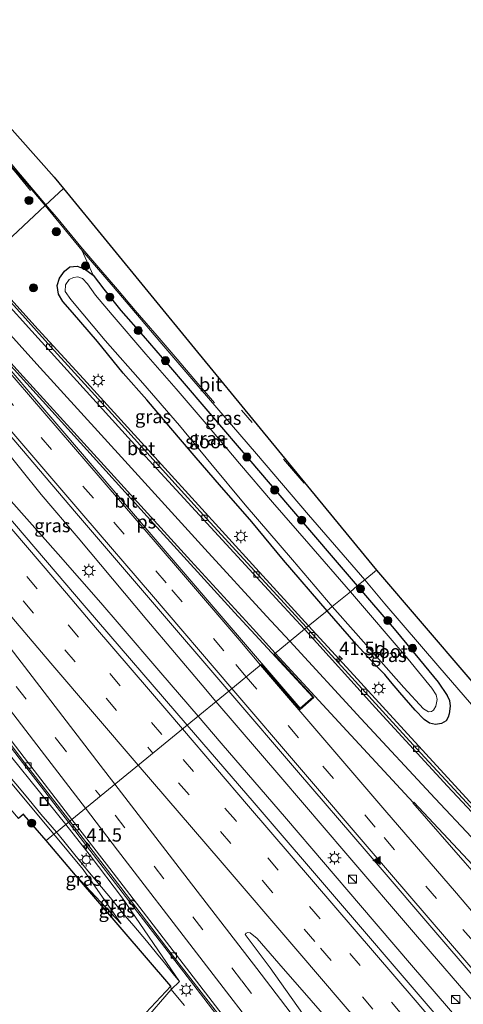
# Model space of a CAD drawing. Units: metres. Extents: x 153541 to 160000, y 462499 to 468753.
# Drawn here: x 155763 to 155846, y 467595 to 467779 of the extents above; entities that cross this region are included whole.
import ezdxf
from ezdxf.enums import TextEntityAlignment as Align

# ---------------------------------------------------------------- set-up
doc = ezdxf.new("R2010")
doc.units = ezdxf.units.M
doc.linetypes.add('IE-TERREINAFSCHEIDING', pattern=[10, 8, -2])
doc.linetypes.add('VW-3-9_STREEP', pattern=[12, 3, -9])
doc.layers.get('0').update_dxf_attribs({"lineweight": 25})
for name, color, linetype, lineweight in [('B-ME-AM-KILOMETR-S-B1', 7, 'Continuous', 18), ('B-ME-BV-GELEIDECONSTRUCTIE-GELEIDERAIL-L-B1', 213, 'BV-GELEIDERAIL', 18), ('B-ME-GR-BOOM-S-B1', 93, 'Continuous', 18), ('B-ME-GW-INSTEEKWATERGANG-L-B1', 10, 'Continuous', 25), ('B-ME-GW-KRUINLIJN-L-B1', 93, 'Continuous', 18), ('B-ME-GW-TEENLIJN-L-B1', 93, 'Continuous', 18), ('B-ME-IE-GRASLAND-GV-B6', 93, 'Continuous', 18), ('B-ME-IE-HULPGEOMETRIE-L-B1', 53, 'Continuous', 18), ('B-ME-IE-INRICHTINGSELEMENT-S-B1', 253, 'Continuous', 18), ('B-ME-IE-MEUBILAIR_WEGMEUBILAIR-LICHTMAST-S-B1', 8, 'Continuous', 18), ('B-ME-IE-TERREINAFSCHEIDING-RASTERHEKWERK-L-B1', 8, 'IE-TERREINAFSCHEIDING', 18), ('B-ME-KG-KADASTRAAL-OPNAMEDTMGRENS-L-B1', 10, 'Continuous', 25), ('B-ME-OG-WATER-GV-B6', 153, 'Continuous', 18), ('B-ME-VH-VERH_SOORT-BETON-OVERIG-GV-B6', 8, 'IE-TERREINAFSCHEIDING-NATUURLIJK-HOUTWAL', 18), ('B-ME-VH-VERH_SOORT-BITUMEN-GV-B6', 8, 'IE-TERREINAFSCHEIDING-NATUURLIJK-HOUTWAL', 18), ('B-ME-VV-KOLK-S-B1', 8, 'Continuous', 18), ('B-ME-VW-MARKERING-39STREEP-015-L-B1', 255, 'VW-3-9_STREEP', 18), ('B-ME-VW-MARKERING-STREEP-015-L-B1', 7, 'Continuous', 18), ('B-ME-VW-MARKERING-VERDRIJFSTRP-GV-B6', 7, 'Continuous', 18), ('B-ME-VW-MARKERING-VLAKMARK-GV-B6', 7, 'Continuous', 18), ('B-ME-VW-MARKERING-VLAKMARK-S-B1', 7, 'Continuous', 18)]:
    doc.layers.add(name, color=color, linetype=linetype, lineweight=lineweight)
doc.styles.add('NLCS-ISO', font='NLCS-ISO.TTF')
doc.linetypes.add('BV-GELEIDERAIL', pattern='A,10,-3,[108,NLCS.SHX,S=1,R=0,X=0,Y=0],-3', length=16)
doc.linetypes.add('IE-TERREINAFSCHEIDING-NATUURLIJK-HOUTWAL', pattern='A,7,-1.5,[67,NLCS.SHX,S=0.75,R=45,X=0,Y=0],-1.5,7,-1.5,[70,NLCS.SHX,S=0.75,R=0,X=0,Y=0],-1.5', length=20)

# ---------------------------------------------------------------- blocks, each defined once
blk = doc.blocks.new('d32bz_FeatureWriter_4_8_FMEBLOCK2')
at = {"layer": 'B-ME-KG-KADASTRAAL-OPNAMEDTMGRENS-L-B1'}
blk.add_polyline3d([(244.78, 715.34, 2.65), (250.34, 721.3, 2.65), (232.53, 742.06, 2.69), (227.03, 748.52, 2.67), (222.95, 753.3, 2.65), (222.82, 753.46, 2.68), (221.85, 752.68, 2.1)], dxfattribs=at)
blk = doc.blocks.new('kast')
blk.add_line((-0.75, -0.75), (0.75, 0.75))
blk.add_lwpolyline([(-0.75, 0.75), (0.75, 0.75), (0.75, -0.75), (-0.75, -0.75)], close=True)
blk = doc.blocks.new('put')
for p, q in [((0.75, 0.75), (-0.75, 0.75)), ((-0.75, 0.75), (-0.75, -0.75)), ((0.75, -0.75), (0.75, 0.75)), ((-0.75, -0.75), (0.75, -0.75))]:
    blk.add_line(p, q)
blk.add_lwpolyline([(-0.625, 0.625), (0.625, 0.625), (0.625, -0.625), (-0.625, -0.625)], close=True)
blk = doc.blocks.new('boom')
blk.add_hatch(color=256).paths.add_polyline_path([(-0.75, 0, 1), (0.75, 0, 1)])
blk.add_circle((0, 0), 0.75)
blk = doc.blocks.new('hecto')
for p, q in [((0, 0.625), (-0.625, 0)), ((0, -0.625), (0, 0.625)), ((-0.625, 0), (0.625, 0)), ((0.625, 0), (0, -0.625))]:
    blk.add_line(p, q)
blk = doc.blocks.new('kolk')
blk.add_lwpolyline([(-0.5, -0.5), (0.5, -0.5), (0.5, 0.5), (-0.5, 0.5)], close=True)
blk = doc.blocks.new('verfsymbol')
for color in [252, 253]:
    blk.add_hatch(color=color).paths.add_polyline_path([(0.75, -0.625), (0, 0.75), (-0.75, -0.625)])
blk.add_lwpolyline([(0.75, -0.625), (0, 0.75), (-0.75, -0.625)], close=True)
blk = doc.blocks.new('lantaarnpaal')
for p, q in [((-0.75, 0), (-1.25, 0)), ((-0.88, 0.88), (-0.53, 0.53)), ((0, 0.75), (0, 1.25)), ((0.53, 0.53), (0.88, 0.88)), ((0.75, 0), (1.25, 0)), ((-0.53, -0.53), (-0.88, -0.88)), ((0, -0.75), (0, -1.25)), ((0.53, -0.53), (0.88, -0.88))]:
    blk.add_line(p, q)
blk.add_circle((0, 0), 0.75)
blk = doc.blocks.new('d32bz_FeatureWriter_4_8_FMEBLOCK3')
at = {"layer": 'B-ME-KG-KADASTRAAL-OPNAMEDTMGRENS-L-B1'}
blk.add_polyline3d([(244.78, 715.34, 2.65), (250.34, 721.3, 2.65), (232.53, 742.06, 2.69), (227.03, 748.52, 2.67), (222.95, 753.3, 2.65), (222.82, 753.46, 2.68), (221.85, 752.68, 2.1)], dxfattribs=at)

msp = doc.modelspace()

# ---------------------------------------------------------------- linework, layer by layer
at = {"layer": 'B-ME-BV-GELEIDECONSTRUCTIE-GELEIDERAIL-L-B1'}
for points in [[(155765.3782, 467746.7849, 3.5185), (155762.6329, 467750.1468, 3.5185), (155760.0147, 467753.18, 3.5185), (155757.1138, 467756.4342, 3.5185), (155755.2011, 467756.1099, 3.5185)], [(155817.3527, 467665.3392, 3.5467), (155807.49, 467676.127, 3.518), (155790.462, 467694.818, 3.519), (155775.246, 467711.5, 3.58), (155766.769, 467720.761, 3.676), (155756.003, 467732.671, 3.476)], [(155800.0206, 467651.1569, 3.8046), (155797.4617, 467654.2506, 3.8719), (155787.1195, 467666.4699, 3.8469), (155774.2517, 467681.7799, 3.8629), (155767.3377, 467689.9174, 3.8619), (155759.727, 467699.39, 3.85), (155750.6556, 467710.8571, 3.7866), (155742.8252, 467720.3736, 3.8463)], [(155737.3282, 467715.2195, 3.8088), (155743.7731, 467708.2939, 3.8401), (155753.7089, 467697.5126, 3.8401), (155761.7345, 467688.6321, 3.8789), (155770.5199, 467678.7125, 3.8401), (155778.4751, 467669.6302, 3.8401), (155781.9361, 467665.6205, 3.8401), (155789.7312, 467656.5141, 3.8401), (155796.6725, 467648.4174, 3.8123)], [(155720.0307, 467699.7598, 3.4945), (155721.8588, 467697.0619, 3.4945), (155728.6579, 467687.1662, 3.4945), (155733.9674, 467679.4498, 3.447), (155740.106, 467670.8122, 3.447), (155744.1203, 467665.4347, 3.447), (155749.7957, 467658.0145, 3.447), (155754.6653, 467651.685, 3.377), (155760.3831, 467644.301, 3.377), (155765.2952, 467637.901, 3.377), (155772.4534, 467628.5977, 3.2605)], [(155817.3527, 467665.3392, 3.5467), (155823.0562, 467659.0852, 3.544), (155839.2365, 467641.4135, 3.5292), (155853.6214, 467625.7691, 3.5436), (155865.4421, 467613.1953, 3.5034), (155892.3173, 467585.5116, 3.5967), (155901.8469, 467576.194, 3.682), (155911.583, 467566.848, 3.476), (155922.17, 467556.9468, 3.8648), (155932.9345, 467547.0367, 4.004), (155944.8433, 467536.3416, 4.1828), (155952.8517, 467529.3415, 4.3272), (155958.9332, 467524.1497, 4.403), (155967.1023, 467517.279, 4.5302), (155973.1868, 467512.2494, 4.6289), (155982.4061, 467504.4723, 4.8488), (155997.1792, 467492.2567, 5.1993)], [(155967.0876, 467456.2223, 3.8214), (155949.2017, 467477.0614, 3.8648), (155937.935, 467490.145, 3.85), (155926.6621, 467503.3412, 3.8474), (155917.981, 467513.481, 3.875), (155907.6011, 467525.5788, 3.8556), (155898.9217, 467535.7234, 3.8788), (155886.7435, 467549.8976, 3.7705), (155873.7322, 467565.0948, 3.7204), (155862.4392, 467578.2532, 3.7745), (155849.4749, 467593.4883, 3.7732), (155837.3348, 467607.6215, 3.7494), (155824.294, 467622.8226, 3.7928), (155812.1629, 467637.004, 3.7824), (155800.0206, 467651.1569, 3.8046)], [(155796.6725, 467648.4174, 3.8123), (155801.0055, 467643.3659, 3.8464), (155813.2353, 467629.2313, 3.8311), (155827.0566, 467613.0092, 3.826), (155836.5548, 467601.8809, 3.7824), (155853.0636, 467582.6859, 3.7375), (155868.7625, 467564.4826, 3.7217), (155880.0706, 467551.4028, 3.7824), (155893.0657, 467536.1788, 3.8339), (155905.2125, 467522.0467, 3.8686), (155919.0314, 467505.8756, 3.8565), (155931.116, 467491.673, 3.951), (155941.614, 467479.5677, 3.909), (155952.081, 467467.295, 3.951), (155964.4165, 467453.0236, 3.8988)], [(155772.4534, 467628.5977, 3.2605), (155775.8287, 467624.1982, 3.2643), (155783.1343, 467614.6945, 3.2629), (155790.4612, 467605.1738, 3.2354), (155797.7291, 467595.6783, 3.2052), (155805.078, 467586.1534, 3.1873)]]:
    msp.add_polyline3d(points, dxfattribs=at)
at = {"layer": 'B-ME-GW-INSTEEKWATERGANG-L-B1'}
for points in [[(155820.79, 467668.1523, 2.4573), (155812.6375, 467677.6142, 2.514), (155806.7271, 467684.7779, 2.514), (155800.7066, 467691.6856, 2.514), (155796.356, 467696.7665, 2.514), (155791.6168, 467702.2763, 2.514), (155787.0786, 467707.5889, 2.514), (155782.6582, 467712.5991, 2.514), (155777.8723, 467718.5054, 2.514), (155773.2334, 467723.9127, 2.514), (155771.4193, 467726.0195, 2.414), (155770.586, 467727.3881, 2.414), (155770.34, 467728.9964, 2.264), (155770.7857, 467730.3659, 2.114), (155771.6901, 467731.6806, 2.014), (155772.7044, 467732.4695, 1.964), (155774.0809, 467732.6179, 2.014), (155775.4755, 467732.1279, 2.214), (155777.0398, 467730.9056, 2.364), (155779.0338, 467728.3141, 2.5653), (155782.2463, 467724.3009, 2.5653), (155786.4189, 467719.5618, 2.5653), (155791.1759, 467714.0926, 2.5653), (155804.3887, 467698.6186, 2.6948), (155813.7468, 467687.5639, 2.6948), (155826.4528, 467672.7862, 2.5373)], [(155826.4528, 467672.7862, 2.5373), (155833.3247, 467664.7926, 2.527), (155838.1022, 467659.0075, 2.549), (155841.5583, 467654.8196, 2.5512), (155843.2652, 467652.2954, 2.483), (155843.6603, 467651.3578, 2.4126), (155843.806, 467650.3005, 2.4126), (155843.6003, 467648.9055, 2.3862), (155843.4353, 467648.2339, 2.3818), (155843.0375, 467647.5738, 2.3884), (155842.2164, 467647.0715, 2.4302), (155841.0848, 467646.8584, 2.4544), (155839.9468, 467647.1326, 2.45), (155838.9347, 467647.8014, 2.4236), (155837.2522, 467649.5837, 2.4126), (155834.4154, 467652.8534, 2.3708), (155832.6514, 467654.939, 2.329), (155831.6052, 467656.2537, 2.2652), (155829.8177, 467658.0665, 2.4258), (155826.2173, 467661.9015, 2.4676), (155820.79, 467668.1523, 2.4573)]]:
    msp.add_polyline3d(points, dxfattribs=at)
at = {"layer": 'B-ME-GW-KRUINLIJN-L-B1'}
msp.add_line((155774.979, 467735.5788, 2.7114), (155777.0398, 467730.9056, 2.364), dxfattribs=at)
for points in [[(155769.7151, 467626.3564, 3.5098), (155746.766, 467653.805, 3.536), (155726.01, 467678.344, 3.455), (155712.854, 467693.819, 3.564)], [(155769.7151, 467626.3564, 3.5098), (155775.2058, 467619.7497, 3.4376), (155782.3007, 467609.5736, 2.8509)]]:
    msp.add_polyline3d(points, dxfattribs=at)
at = {"layer": 'B-ME-GW-TEENLIJN-L-B1'}
msp.add_line((155782.3007, 467609.5736, 2.8509), (155773.7651, 467618.7115, 2.6919), dxfattribs=at)
for points in [[(155714.5762, 467695.2505, 2.5398), (155716.53, 467692.83, 2.562), (155721.2658, 467687.5326, 2.711), (155729.905, 467678.262, 2.552), (155732.6548, 467675.1446, 2.639), (155736.5293, 467670.7456, 2.607), (155741.8277, 467664.5262, 2.487), (155756.658, 467647.114, 2.581), (155771.9678, 467628.2004, 2.4617)], [(155793.1941, 467598.827, 2.7793), (155782.5733, 467614.4242, 2.3923), (155776.5401, 467622.4104, 2.4931), (155771.9678, 467628.2004, 2.4617)]]:
    msp.add_polyline3d(points, dxfattribs=at)
at = {"layer": 'B-ME-IE-GRASLAND-GV-B6'}
for points in [[(155763.0904, 467749.7818, 2.7572), (155768.0823, 467743.9391, 2.7114), (155755.735, 467732.421, 2.802)], [(155774.979, 467735.5788, 2.7114), (155777.0398, 467730.9056, 2.364), (155775.4755, 467732.1279, 2.214), (155774.0809, 467732.6179, 2.014), (155772.7044, 467732.4695, 1.964), (155771.6901, 467731.6806, 2.014), (155770.7857, 467730.3659, 2.114), (155770.34, 467728.9964, 2.264), (155770.586, 467727.3881, 2.414), (155771.4193, 467726.0195, 2.414), (155773.2334, 467723.9127, 2.514), (155777.8723, 467718.5054, 2.514), (155782.6582, 467712.5991, 2.514), (155787.0786, 467707.5889, 2.514), (155791.6168, 467702.2763, 2.514), (155796.356, 467696.7665, 2.514), (155800.7066, 467691.6856, 2.514), (155806.7271, 467684.7779, 2.514), (155812.6375, 467677.6142, 2.514), (155820.79, 467668.1523, 2.4573), (155816.937, 467664.999, 2.6902), (155798.273, 467685.402, 2.827), (155781.807, 467703.608, 2.802), (155769.157, 467717.512, 2.802), (155755.735, 467732.421, 2.802), (155768.0823, 467743.9391, 2.7114), (155774.979, 467735.5788, 2.7114)], [(155827.8262, 467673.9099, 2.5664), (155826.4528, 467672.7862, 2.5373), (155813.7468, 467687.5639, 2.6948), (155804.3887, 467698.6186, 2.6948), (155791.1759, 467714.0926, 2.5653), (155786.4189, 467719.5618, 2.5653), (155782.2463, 467724.3009, 2.5653), (155779.0338, 467728.3141, 2.5653), (155777.0398, 467730.9056, 2.364), (155774.979, 467735.5788, 2.7114), (155780.7784, 467728.7687, 2.7114), (155789.5036, 467718.489, 2.6614), (155795.537, 467711.5424, 2.5914), (155807.5793, 467697.4841, 2.8689), (155817.2994, 467686.1104, 2.8689), (155827.8262, 467673.9099, 2.5664)], [(155777.0398, 467730.9056, 2.364), (155779.0338, 467728.3141, 2.5653), (155782.2463, 467724.3009, 2.5653), (155786.4189, 467719.5618, 2.5653), (155791.1759, 467714.0926, 2.5653), (155804.3887, 467698.6186, 2.6948), (155813.7468, 467687.5639, 2.6948), (155826.4528, 467672.7862, 2.5373), (155825.1488, 467671.7195, 1.4094), (155817.3832, 467680.6865, 1.4094), (155810.5716, 467688.4394, 1.4094), (155804.3997, 467695.689, 1.4094), (155798.175, 467703.1035, 1.4094), (155792.5833, 467709.67, 1.4094), (155786.8859, 467716.1504, 1.4094), (155780.6322, 467723.4902, 1.4094), (155777.4773, 467727.2072, 1.4094), (155776.0274, 467729.2877, 1.4094), (155775.0819, 467730.2779, 1.4094), (155774.1748, 467730.6067, 1.4094), (155773.3816, 467730.4683, 1.4094), (155772.6025, 467730.1008, 1.4094), (155771.9134, 467729.0897, 1.4094), (155771.8588, 467727.8799, 1.4094), (155772.8662, 467726.3945, 1.4094), (155779.3203, 467718.6947, 1.4094), (155786.3659, 467710.7476, 1.4094), (155793.183, 467702.7966, 1.4094), (155799.0365, 467695.6744, 1.4094), (155805.4964, 467687.9895, 1.4094), (155814.3635, 467677.6798, 1.4094), (155821.7346, 467668.9253, 1.4094), (155820.79, 467668.1523, 2.4573), (155812.6375, 467677.6142, 2.514), (155806.7271, 467684.7779, 2.514), (155800.7066, 467691.6856, 2.514), (155796.356, 467696.7665, 2.514), (155791.6168, 467702.2763, 2.514), (155787.0786, 467707.5889, 2.514), (155782.6582, 467712.5991, 2.514), (155777.8723, 467718.5054, 2.514), (155773.2334, 467723.9127, 2.514), (155771.4193, 467726.0195, 2.414), (155770.586, 467727.3881, 2.414), (155770.34, 467728.9964, 2.264), (155770.7857, 467730.3659, 2.114), (155771.6901, 467731.6806, 2.014), (155772.7044, 467732.4695, 1.964), (155774.0809, 467732.6179, 2.014), (155775.4755, 467732.1279, 2.214), (155777.0398, 467730.9056, 2.364)], [(155802.416, 467653.117, 3.264), (155794.6674, 467646.7767, 3.2223), (155775.7462, 467668.6998, 3.273), (155751.0597, 467697.5481, 3.227), (155744.4029, 467705.2026, 3.227), (155736.4512, 467714.3971, 3.227), (155743.907, 467721.388, 3.27), (155758.997, 467703.848, 3.257), (155773.979, 467686.344, 3.277), (155787.425, 467670.618, 3.28), (155802.416, 467653.117, 3.264)], [(155772.7095, 467628.8073, 2.5237), (155771.9678, 467628.2004, 2.4617), (155756.658, 467647.114, 2.581), (155741.8277, 467664.5262, 2.487), (155736.5293, 467670.7456, 2.607), (155732.6548, 467675.1446, 2.639), (155729.905, 467678.262, 2.552), (155721.2658, 467687.5326, 2.711), (155716.53, 467692.83, 2.562), (155714.5762, 467695.2505, 2.5398), (155714.968, 467695.5761, 2.4941), (155720.24, 467699.9327, 2.781), (155721.9625, 467697.4437, 2.781), (155728.8705, 467687.4407, 2.75), (155735.5272, 467677.8252, 2.696), (155738.9847, 467672.8723, 2.711), (155742.5628, 467667.9823, 2.73), (155750.3605, 467657.917, 2.672), (155757.2331, 467648.9212, 2.654), (155764.4807, 467639.3828, 2.649), (155772.7095, 467628.8073, 2.5237)], [(155746.766, 467653.805, 3.536), (155769.7151, 467626.3564, 3.5098), (155768.258, 467625.164, 2.669), (155764.177, 467629.945, 2.652), (155764.055, 467630.11, 2.677), (155763.084, 467629.324, 2.102), (155750.998, 467643.422, 2.177), (155736.299, 467660.61, 2.177), (155719.722, 467680.095, 2.077), (155710.428, 467691.416, 2.052), (155710.95, 467691.808, 2.077), (155710.74, 467692.064, 2.077), (155712.854, 467693.819, 3.564), (155726.01, 467678.344, 3.455), (155746.766, 467653.805, 3.536)], [(155770.1857, 467626.7416, 3.613), (155769.7151, 467626.3564, 3.5098), (155746.766, 467653.805, 3.536), (155726.01, 467678.344, 3.455), (155712.854, 467693.819, 3.564), (155713.391, 467694.266, 3.545), (155716.51, 467690.744, 3.551), (155737.053, 467666.543, 3.488), (155742.7129, 467660.143, 3.7732), (155744.9467, 467657.3424, 3.574), (155747.05, 467654.762, 3.684), (155749.293, 467651.971, 3.634), (155751.7553, 467648.9493, 3.675), (155754.0609, 467646.13, 3.721), (155756.2639, 467643.4677, 3.702), (155758.5487, 467640.6916, 3.637), (155760.7448, 467637.9944, 3.734), (155762.989, 467635.324, 3.741), (155765.123, 467632.791, 3.672), (155767.271, 467630.102, 3.405), (155769.406, 467627.675, 3.617), (155770.1857, 467626.7416, 3.613)], [(155852.6197, 467626.0629, 2.6204), (155846.1246, 467633.0897, 2.7051), (155837.5388, 467642.4082, 2.727), (155819.69, 467661.99, 2.777), (155816.937, 467664.999, 2.6902), (155820.79, 467668.1523, 2.4573), (155826.2173, 467661.9015, 2.4676), (155829.8177, 467658.0665, 2.4258), (155831.6052, 467656.2537, 2.2652), (155832.6514, 467654.939, 2.329), (155834.4154, 467652.8534, 2.3708), (155837.2522, 467649.5837, 2.4126), (155838.9347, 467647.8014, 2.4236), (155839.9468, 467647.1326, 2.45), (155841.0848, 467646.8584, 2.4544), (155842.2164, 467647.0715, 2.4302), (155843.0375, 467647.5738, 2.3884), (155843.4353, 467648.2339, 2.3818), (155843.6003, 467648.9055, 2.3862), (155843.806, 467650.3005, 2.4126), (155843.6603, 467651.3578, 2.4126), (155843.2652, 467652.2954, 2.483), (155841.5583, 467654.8196, 2.5512), (155838.1022, 467659.0075, 2.549), (155833.3247, 467664.7926, 2.527), (155826.4528, 467672.7862, 2.5373), (155827.8262, 467673.9099, 2.5664), (155831.6247, 467669.4753, 2.5033), (155841.5222, 467657.8984, 2.5733), (155847.7948, 467650.595, 2.5733)], [(155843.806, 467650.3005, 2.4126), (155843.6003, 467648.9055, 2.3862), (155843.4353, 467648.2339, 2.3818), (155843.0375, 467647.5738, 2.3884), (155842.2164, 467647.0715, 2.4302), (155841.0848, 467646.8584, 2.4544), (155839.9468, 467647.1326, 2.45), (155838.9347, 467647.8014, 2.4236), (155837.2522, 467649.5837, 2.4126), (155834.4154, 467652.8534, 2.3708), (155832.6514, 467654.939, 2.329), (155831.6052, 467656.2537, 2.2652), (155829.8177, 467658.0665, 2.4258), (155826.2173, 467661.9015, 2.4676), (155820.79, 467668.1523, 2.4573), (155821.7346, 467668.9253, 1.4094), (155826.1445, 467663.9909, 1.4094), (155835.151, 467653.781, 1.4094), (155838.847, 467649.8297, 1.4094), (155839.7267, 467649.2537, 1.4094), (155840.2916, 467649.2918, 1.4094), (155840.7167, 467649.5803, 1.4094), (155841.1367, 467650.2799, 1.4094), (155841.3967, 467651.5404, 1.4094), (155841.1808, 467652.4083, 1.4094), (155840.3505, 467653.6769, 1.4094), (155835.9423, 467659.1197, 1.4094), (155825.1488, 467671.7195, 1.4094), (155826.4528, 467672.7862, 2.5373), (155833.3247, 467664.7926, 2.527), (155838.1022, 467659.0075, 2.549), (155841.5583, 467654.8196, 2.5512), (155843.2652, 467652.2954, 2.483), (155843.6603, 467651.3578, 2.4126), (155843.806, 467650.3005, 2.4126)], [(155845.6109, 467587.3548, 3.2149), (155838.2164, 467596.0232, 3.2358), (155822.9036, 467613.8414, 3.2395), (155807.1495, 467632.2463, 3.2105), (155794.6674, 467646.7767, 3.2223), (155802.416, 467653.117, 3.264), (155815.478, 467637.874, 3.287), (155828.098, 467623.206, 3.252), (155843.0131, 467605.7944, 3.18), (155859.388, 467586.746, 3.276)], [(155756.658, 467647.114, 2.581), (155771.9678, 467628.2004, 2.4617)], [(155771.9678, 467628.2004, 2.4617), (155770.1857, 467626.7416, 3.613), (155769.406, 467627.675, 3.617), (155767.271, 467630.102, 3.405), (155765.123, 467632.791, 3.672), (155762.989, 467635.324, 3.741)], [(155782.5733, 467614.4242, 2.3923), (155793.1941, 467598.827, 2.7793), (155792.0453, 467600.2559, 2.7921), (155790.384, 467602.287, 2.7531), (155788.9246, 467604.1266, 2.8327), (155787.0259, 467606.4232, 2.9186), (155784.6475, 467609.1963, 3.0489), (155782.5322, 467611.6889, 3.0957), (155780.301, 467614.472, 3.138), (155777.956, 467617.284, 3.277), (155775.843, 467619.848, 3.443), (155773.666, 467622.501, 3.529), (155771.566, 467625.089, 3.606), (155770.1857, 467626.7416, 3.613), (155771.9678, 467628.2004, 2.4617), (155776.5401, 467622.4104, 2.4931), (155782.5733, 467614.4242, 2.3923)], [(155786.011, 467591.983, 2.652), (155791.574, 467597.944, 2.652), (155791.64, 467597.3, 2.686), (155793.1941, 467598.827, 2.7793), (155782.5733, 467614.4242, 2.3923), (155776.5401, 467622.4104, 2.4931), (155771.9678, 467628.2004, 2.4617), (155772.7095, 467628.8073, 2.5237), (155782.2682, 467616.3661, 2.5222), (155791.8378, 467603.8314, 2.4711)], [(155775.2058, 467619.7497, 3.4376), (155782.3007, 467609.5736, 2.8509), (155773.7651, 467618.7115, 2.6919), (155768.258, 467625.164, 2.669), (155769.7151, 467626.3564, 3.5098), (155775.2058, 467619.7497, 3.4376)], [(155782.5322, 467611.6889, 3.0957), (155784.6475, 467609.1963, 3.0489), (155787.0259, 467606.4232, 2.9186), (155788.9246, 467604.1266, 2.8327), (155790.384, 467602.287, 2.7531), (155792.0453, 467600.2559, 2.7921), (155793.1941, 467598.827, 2.7793), (155791.64, 467597.3, 2.686), (155791.574, 467597.944, 2.652), (155773.7651, 467618.7115, 2.6919), (155782.3007, 467609.5736, 2.8509), (155775.2058, 467619.7497, 3.4376), (155769.7151, 467626.3564, 3.5098), (155770.1857, 467626.7416, 3.613), (155771.566, 467625.089, 3.606), (155773.666, 467622.501, 3.529), (155775.843, 467619.848, 3.443), (155777.956, 467617.284, 3.277), (155780.301, 467614.472, 3.138), (155782.5322, 467611.6889, 3.0957)], [(155822.5543, 467583.8348, 2.7156), (155810.185, 467601.3665, 2.8107), (155805.4923, 467607.623, 2.8036), (155805.6975, 467607.8517, 2.8639), (155805.9626, 467608.0082, 2.8904), (155806.4014, 467607.944, 2.9043), (155807.7444, 467606.8574, 2.9054), (155811.7822, 467602.2061, 2.8812), (155817.7925, 467595.2903, 2.8688), (155834.1261, 467576.4966, 2.915)], [(155791.8378, 467603.8314, 2.4711), (155800.7457, 467592.3528, 2.3945)]]:
    msp.add_polyline3d(points, dxfattribs=at)
at = {"layer": 'B-ME-IE-HULPGEOMETRIE-L-B1'}
for points in [[(155710.74, 467692.064, 2.077), (155712.854, 467693.819, 3.564), (155713.391, 467694.266, 3.545), (155714.5762, 467695.2505, 2.5398), (155714.968, 467695.5761, 2.4941), (155720.24, 467699.9327, 2.781), (155719.902, 467701.5608, 2.7907), (155736.4512, 467714.3971, 3.227), (155743.907, 467721.388, 3.27), (155755.173, 467731.897, 2.896), (155755.735, 467732.421, 2.802), (155768.0823, 467743.9391, 2.7114), (155771.497, 467747.125, 2.7114)], [(155768.258, 467625.164, 2.669), (155769.7151, 467626.3564, 3.5098), (155770.1857, 467626.7416, 3.613), (155771.9678, 467628.2004, 2.4617), (155772.7095, 467628.8073, 2.5237), (155773.1007, 467629.1273, 2.5497), (155794.6674, 467646.7767, 3.2223), (155802.416, 467653.117, 3.264), (155808.491, 467658.088, 3.02), (155815.789, 467649.714, 3.02), (155818.346, 467651.94, 3.02), (155810.898, 467660.058, 3.0075), (155816.55, 467664.683, 2.7622), (155816.937, 467664.999, 2.6902), (155820.79, 467668.1523, 2.4573), (155821.7346, 467668.9253, 1.4094), (155825.1488, 467671.7195, 1.4094), (155826.4528, 467672.7862, 2.5373), (155827.8262, 467673.9099, 2.5664), (155830.041, 467675.723, 2.5334)]]:
    msp.add_polyline3d(points, dxfattribs=at)
at = {"layer": 'B-ME-IE-TERREINAFSCHEIDING-RASTERHEKWERK-L-B1'}
msp.add_line((155793.1941, 467598.827, 2.7793), (155791.64, 467597.3, 2.686), dxfattribs=at)
for points in [[(155742.7129, 467660.143, 3.7732), (155744.9467, 467657.3424, 3.574), (155747.05, 467654.762, 3.684), (155749.293, 467651.971, 3.634), (155751.7553, 467648.9493, 3.675), (155754.0609, 467646.13, 3.721), (155756.2639, 467643.4677, 3.702), (155758.5487, 467640.6916, 3.637), (155760.7448, 467637.9944, 3.734), (155762.989, 467635.324, 3.741), (155765.123, 467632.791, 3.672), (155767.271, 467630.102, 3.405), (155769.406, 467627.675, 3.617), (155770.1857, 467626.7416, 3.613)], [(155770.1857, 467626.7416, 3.613), (155771.566, 467625.089, 3.606), (155773.666, 467622.501, 3.529), (155775.843, 467619.848, 3.443), (155777.956, 467617.284, 3.277), (155780.301, 467614.472, 3.138), (155782.5322, 467611.6889, 3.0957), (155784.6475, 467609.1963, 3.0489), (155787.0259, 467606.4232, 2.9186), (155788.9246, 467604.1266, 2.8327), (155790.384, 467602.287, 2.7531), (155792.0453, 467600.2559, 2.7921), (155793.1941, 467598.827, 2.7793)], [(155786.5, 467591.315, 2.652), (155791.64, 467597.3, 2.686), (155792.527, 467596.283, 2.737), (155794.135, 467594.323, 2.942)]]:
    msp.add_polyline3d(points, dxfattribs=at)
at = {"layer": 'B-ME-KG-KADASTRAAL-OPNAMEDTMGRENS-L-B1'}
msp.add_polyline3d([(155606.189, 467914.629, 1.69), (155639.975, 467878.1225, 2.115), (155673.761, 467841.616, 2.54), (155702.844, 467809.293, 2.365), (155723.31, 467791.985, 1.515), (155742.41, 467777.885, 1.415), (155750.657, 467770.726, 1.415), (155769.756, 467749.249, 1.465), (155771.497, 467747.125, 2.7114), (155796.0235, 467717.212, 2.7177), (155820.55, 467687.299, 2.724), (155830.041, 467675.723, 2.5334), (155847.0965, 467655.7685, 2.6388), (155864.152, 467635.814, 2.7442), (155881.2075, 467615.8595, 2.8496), (155898.263, 467595.905, 2.955), (155915.6712, 467579.4955, 3.1613)], dxfattribs=at)
msp.add_polyline3d([(155606.189, 467914.629, 1.69), (155639.975, 467878.1225, 2.115), (155673.761, 467841.616, 2.54), (155702.844, 467809.293, 2.365), (155723.31, 467791.985, 1.515), (155742.41, 467777.885, 1.415), (155750.657, 467770.726, 1.415), (155769.756, 467749.249, 1.465), (155771.497, 467747.125, 2.7114), (155796.0235, 467717.212, 2.7177), (155820.55, 467687.299, 2.724), (155830.041, 467675.723, 2.5334), (155847.0965, 467655.7685, 2.6388), (155864.152, 467635.814, 2.7442), (155881.2075, 467615.8595, 2.8496), (155898.263, 467595.905, 2.955), (155915.6712, 467579.4955, 3.1613)], dxfattribs=at)
msp.add_polyline3d([(155606.189, 467914.629, 1.69), (155639.975, 467878.1225, 2.115), (155673.761, 467841.616, 2.54), (155702.844, 467809.293, 2.365), (155723.31, 467791.985, 1.515), (155742.41, 467777.885, 1.415), (155750.657, 467770.726, 1.415), (155769.756, 467749.249, 1.465), (155771.497, 467747.125, 2.7114), (155796.0235, 467717.212, 2.7177), (155820.55, 467687.299, 2.724), (155830.041, 467675.723, 2.5334), (155847.0965, 467655.7685, 2.6388), (155864.152, 467635.814, 2.7442), (155881.2075, 467615.8595, 2.8496), (155898.263, 467595.905, 2.955), (155915.6712, 467579.4955, 3.1613)], dxfattribs=at)
at = {"layer": 'B-ME-OG-WATER-GV-B6'}
for points in [[(155825.1488, 467671.7195, 1.4094), (155821.7346, 467668.9253, 1.4094), (155814.3635, 467677.6798, 1.4094), (155805.4964, 467687.9895, 1.4094), (155799.0365, 467695.6744, 1.4094), (155793.183, 467702.7966, 1.4094), (155786.3659, 467710.7476, 1.4094), (155779.3203, 467718.6947, 1.4094), (155772.8662, 467726.3945, 1.4094), (155771.8588, 467727.8799, 1.4094), (155771.9134, 467729.0897, 1.4094), (155772.6025, 467730.1008, 1.4094), (155773.3816, 467730.4683, 1.4094), (155774.1748, 467730.6067, 1.4094), (155775.0819, 467730.2779, 1.4094), (155776.0274, 467729.2877, 1.4094), (155777.4773, 467727.2072, 1.4094), (155780.6322, 467723.4902, 1.4094), (155786.8859, 467716.1504, 1.4094), (155792.5833, 467709.67, 1.4094), (155798.175, 467703.1035, 1.4094), (155804.3997, 467695.689, 1.4094), (155810.5716, 467688.4394, 1.4094), (155817.3832, 467680.6865, 1.4094), (155825.1488, 467671.7195, 1.4094)], [(155840.2916, 467649.2918, 1.4094), (155839.7267, 467649.2537, 1.4094), (155838.847, 467649.8297, 1.4094), (155835.151, 467653.781, 1.4094), (155826.1445, 467663.9909, 1.4094), (155821.7346, 467668.9253, 1.4094), (155825.1488, 467671.7195, 1.4094), (155835.9423, 467659.1197, 1.4094), (155840.3505, 467653.6769, 1.4094), (155841.1808, 467652.4083, 1.4094), (155841.3967, 467651.5404, 1.4094), (155841.1367, 467650.2799, 1.4094), (155840.7167, 467649.5803, 1.4094), (155840.2916, 467649.2918, 1.4094)]]:
    msp.add_polyline3d(points, dxfattribs=at)
at = {"layer": 'B-ME-VH-VERH_SOORT-BETON-OVERIG-GV-B6'}
for points in [[(155816.937, 467664.999, 2.6902), (155816.55, 467664.683, 2.7622), (155811.992, 467669.705, 2.862), (155800.508, 467682.172, 2.874), (155785.402, 467698.584, 2.882), (155765.579, 467720.45, 2.871), (155755.173, 467731.897, 2.896), (155755.735, 467732.421, 2.802), (155769.157, 467717.512, 2.802), (155781.807, 467703.608, 2.802), (155798.273, 467685.402, 2.827), (155816.937, 467664.999, 2.6902)], [(155884.3016, 467592.4085, 2.8545), (155873.6245, 467603.2152, 2.7698), (155857.0077, 467620.6703, 2.7456), (155843.319, 467635.323, 2.835), (155829.867, 467650.011, 2.835), (155816.55, 467664.683, 2.7622), (155816.937, 467664.999, 2.6902), (155819.69, 467661.99, 2.777), (155837.5388, 467642.4082, 2.727), (155846.1246, 467633.0897, 2.7051), (155852.6197, 467626.0629, 2.6204), (155858.8456, 467619.4456, 2.6281), (155865.7786, 467612.1319, 2.657), (155870.6157, 467607.1106, 2.6801), (155875.4874, 467602.0614, 2.7089), (155880.1684, 467597.2634, 2.7186), (155884.3373, 467592.9059, 2.7513)]]:
    msp.add_polyline3d(points, dxfattribs=at)
at = {"layer": 'B-ME-VH-VERH_SOORT-BITUMEN-GV-B6'}
for points in [[(155606.189, 467914.629, 1.69), (155639.975, 467878.1225, 2.115), (155673.761, 467841.616, 2.54), (155702.844, 467809.293, 2.365), (155723.31, 467791.985, 1.515), (155742.41, 467777.885, 1.415), (155750.657, 467770.726, 1.415), (155769.756, 467749.249, 1.465), (155771.497, 467747.125, 2.7114)], [(155771.497, 467747.125, 2.7114), (155768.0823, 467743.9391, 2.7114), (155763.0904, 467749.7818, 2.7572), (155760.9759, 467752.2423, 2.7765), (155757.873, 467755.853, 2.8047), (155754.9266, 467759.0044, 2.8047), (155754.2783, 467759.3863, 2.7817), (155752.6046, 467761.3186, -0.4387), (155749.6579, 467764.7205, -0.4585), (155748.0229, 467766.6082, 2.8838), (155748.0029, 467767.1241, 2.8172), (155745.9776, 467769.5983, 2.8172), (155743.6108, 467772.1193, 2.8172), (155741.0518, 467774.5642, 2.8173), (155737.9371, 467777.4209, 2.841), (155735.2883, 467779.7692, 2.841)], [(155830.041, 467675.723, 2.5334), (155827.8262, 467673.9099, 2.5664), (155817.2994, 467686.1104, 2.8689), (155807.5793, 467697.4841, 2.8689), (155795.537, 467711.5424, 2.5914), (155789.5036, 467718.489, 2.6614), (155780.7784, 467728.7687, 2.7114), (155774.979, 467735.5788, 2.7114), (155768.0823, 467743.9391, 2.7114), (155771.497, 467747.125, 2.7114), (155796.0235, 467717.212, 2.7177), (155820.55, 467687.299, 2.724), (155830.041, 467675.723, 2.5334)], [(155810.898, 467660.058, 3.0075), (155818.346, 467651.94, 3.02), (155815.789, 467649.714, 3.02), (155808.491, 467658.088, 3.02), (155802.416, 467653.117, 3.264), (155787.425, 467670.618, 3.28), (155773.979, 467686.344, 3.277), (155758.997, 467703.848, 3.257), (155743.907, 467721.388, 3.27), (155755.173, 467731.897, 2.896), (155765.579, 467720.45, 2.871), (155785.402, 467698.584, 2.882), (155800.508, 467682.172, 2.874), (155811.992, 467669.705, 2.862), (155816.55, 467664.683, 2.7622), (155810.898, 467660.058, 3.0075)], [(155794.6674, 467646.7767, 3.2223), (155773.1007, 467629.1273, 2.5497), (155764.1868, 467640.7386, 2.613), (155749.9882, 467659.2493, 2.712), (155744.295, 467666.613, 2.717), (155741.905, 467669.721, 2.691), (155739.807, 467672.602, 2.691), (155735.758, 467678.329, 2.711), (155719.902, 467701.5608, 2.7907), (155736.4512, 467714.3971, 3.227), (155744.4029, 467705.2026, 3.227), (155751.0597, 467697.5481, 3.227), (155775.7462, 467668.6998, 3.273), (155794.6674, 467646.7767, 3.2223)], [(155773.1007, 467629.1273, 2.5497), (155772.7095, 467628.8073, 2.5237), (155764.4807, 467639.3828, 2.649), (155757.2331, 467648.9212, 2.654), (155750.3605, 467657.917, 2.672), (155742.5628, 467667.9823, 2.73), (155738.9847, 467672.8723, 2.711), (155735.5272, 467677.8252, 2.696), (155728.8705, 467687.4407, 2.75), (155721.9625, 467697.4437, 2.781), (155720.24, 467699.9327, 2.781), (155719.902, 467701.5608, 2.7907), (155735.758, 467678.329, 2.711), (155739.807, 467672.602, 2.691), (155741.905, 467669.721, 2.691), (155744.295, 467666.613, 2.717), (155749.9882, 467659.2493, 2.712), (155764.1868, 467640.7386, 2.613), (155773.1007, 467629.1273, 2.5497)], [(155905.7205, 467587.2933, 2.909), (155897.0503, 467596.3457, 2.79), (155891.3609, 467602.5198, 2.762), (155880.4935, 467614.2738, 2.685), (155872.8719, 467622.7104, 2.6185), (155865.8992, 467630.5147, 2.5835), (155862.9691, 467633.7687, 2.5835), (155862.6958, 467633.5164, 2.5558), (155861.7736, 467634.5405, 2.5558), (155856.8772, 467639.9781, 2.5558), (155847.7948, 467650.595, 2.5733), (155841.5222, 467657.8984, 2.5733), (155831.6247, 467669.4753, 2.5033), (155827.8262, 467673.9099, 2.5664), (155830.041, 467675.723, 2.5334), (155847.0965, 467655.7685, 2.6388), (155864.152, 467635.814, 2.7442)], [(155859.388, 467586.746, 3.276), (155843.0131, 467605.7944, 3.18), (155828.098, 467623.206, 3.252), (155815.478, 467637.874, 3.287), (155802.416, 467653.117, 3.264), (155808.491, 467658.088, 3.02), (155815.789, 467649.714, 3.02), (155818.346, 467651.94, 3.02), (155810.898, 467660.058, 3.0075), (155816.55, 467664.683, 2.7622), (155829.867, 467650.011, 2.835)], [(155829.867, 467650.011, 2.835), (155843.319, 467635.323, 2.835), (155857.0077, 467620.6703, 2.7456), (155873.6245, 467603.2152, 2.7698), (155884.3016, 467592.4085, 2.8545)], [(155809.1156, 467582.3564, 2.4501), (155793.9012, 467602.1188, 2.5222), (155779.5932, 467620.7421, 2.57), (155773.1007, 467629.1273, 2.5497), (155794.6674, 467646.7767, 3.2223), (155807.1495, 467632.2463, 3.2105), (155822.9036, 467613.8414, 3.2395), (155838.2164, 467596.0232, 3.2358), (155845.6109, 467587.3548, 3.2149)], [(155800.7457, 467592.3528, 2.3945), (155791.8378, 467603.8314, 2.4711), (155782.2682, 467616.3661, 2.5222), (155772.7095, 467628.8073, 2.5237), (155773.1007, 467629.1273, 2.5497), (155779.5932, 467620.7421, 2.57), (155793.9012, 467602.1188, 2.5222), (155809.1156, 467582.3564, 2.4501)], [(155834.1261, 467576.4966, 2.915), (155817.7925, 467595.2903, 2.8688), (155811.7822, 467602.2061, 2.8812), (155807.7444, 467606.8574, 2.9054), (155806.4014, 467607.944, 2.9043), (155805.9626, 467608.0082, 2.8904), (155805.6975, 467607.8517, 2.8639), (155805.4923, 467607.623, 2.8036), (155810.185, 467601.3665, 2.8107), (155822.5543, 467583.8348, 2.7156)]]:
    msp.add_polyline3d(points, dxfattribs=at)
at = {"layer": 'B-ME-VW-MARKERING-39STREEP-015-L-B1'}
for points in [[(155805.6935, 467655.7989, 3.1798), (155801.5088, 467660.672, 3.175), (155790.7138, 467673.352, 3.186), (155777.1137, 467689.1831, 3.172), (155762.1917, 467706.5581, 3.168), (155746.984, 467724.2583, 3.178)], [(155733.0279, 467711.7418, 3.1452), (155741.3226, 467701.9795, 3.157), (155756.9001, 467683.6924, 3.124), (155772.3905, 467665.5159, 3.165), (155787.968, 467647.2835, 3.136), (155790.985, 467643.7632, 3.1508)], [(155730.2613, 467709.596, 3.0921), (155748.4445, 467688.2503, 3.09), (155763.966, 467670.0105, 3.092), (155779.501, 467651.7765, 3.075), (155788.2379, 467641.515, 3.0676)], [(155723.828, 467704.6063, 2.9296), (155741.0616, 467682.1925, 2.864), (155755.3947, 467663.5214, 2.858), (155770.2357, 467644.1594, 2.812), (155778.4106, 467633.4728, 2.7019)], [(155804.821, 467705.647, 2.645), (155814.538, 467694.296, 2.645), (155820.55, 467687.299, 2.724)], [(155805.6935, 467655.7989, 3.1798), (155820.027, 467639.0635, 3.1594), (155831.4639, 467625.737, 3.171), (155846.189, 467608.5526, 3.175), (155862.641, 467589.3981, 3.204), (155877.2522, 467572.3374, 3.166), (155893.4062, 467553.4769, 3.171), (155909.2616, 467534.9674, 3.186), (155925.2141, 467516.2423, 3.1771), (155941.1178, 467497.6471, 3.1502), (155960.968, 467474.5408, 3.1686), (155971.8352, 467461.9069, 3.1752)], [(155959.5795, 467447.231, 3.1245), (155951.9013, 467456.1833, 3.1505), (155936.3104, 467474.3514, 3.1595), (155920.7195, 467492.5194, 3.1686), (155905.1216, 467510.7177, 3.1605), (155889.5237, 467528.9161, 3.1523), (155873.8798, 467547.1529, 3.1611), (155858.2067, 467565.4212, 3.1501), (155842.698, 467583.4704, 3.1545), (155834.8006, 467592.6752, 3.1435), (155819.4753, 467610.5375, 3.1661), (155803.6571, 467628.963, 3.1581), (155790.985, 467643.7632, 3.1508)], [(155957.306, 467444.5084, 3.0506), (155949.3955, 467453.7059, 3.0603), (155933.6084, 467472.1308, 3.0445), (155917.9755, 467490.3564, 3.049), (155902.4185, 467508.5215, 3.04), (155886.9072, 467526.6121, 3.0819), (155871.3649, 467544.7132, 3.0797), (155855.8226, 467562.8144, 3.0775), (155837.1604, 467584.5614, 3.0684), (155818.4982, 467606.3084, 3.0592), (155810.6134, 467615.4906, 3.0704), (155794.9877, 467633.719, 3.0624), (155788.2379, 467641.515, 3.0676)], [(155813.9858, 467587.0541, 2.6753), (155804.8073, 467599.0038, 2.6928), (155797.5416, 467608.4999, 2.6928), (155790.2692, 467618.0034, 2.6683), (155782.9838, 467627.5287, 2.7173), (155778.4106, 467633.4728, 2.7019)]]:
    msp.add_polyline3d(points, dxfattribs=at)
at = {"layer": 'B-ME-VW-MARKERING-STREEP-015-L-B1'}
for points in [[(155735.4198, 467779.9198, 2.841), (155738.0711, 467777.5694, 2.841), (155741.1885, 467774.7102, 2.8172), (155743.7529, 467772.2602, 2.8172), (155746.124, 467769.7346, 2.8172), (155748.6269, 467767.0277, 2.8172), (155752.4995, 467762.5915, 2.8172), (155755.9742, 467758.5492, 2.8172), (155759.3501, 467754.5695, 2.8172), (155763.4581, 467749.6884, 2.7935), (155768.2048, 467744.0534, 2.7114)], [(155799.7554, 467707.0356, 2.6151), (155795.916, 467711.5323, 2.6151), (155792.7473, 467715.1879, 2.6151), (155789.0108, 467719.5448, 2.6464), (155784.9519, 467724.2899, 2.6464), (155781.6466, 467728.236, 2.6464), (155778.5058, 467731.8657, 2.6464), (155774.7867, 467736.2291, 2.6464), (155770.5044, 467741.3816, 2.7089), (155768.2048, 467744.0534, 2.7114)], [(155752.6959, 467729.5864, 2.979), (155766.5404, 467714.2923, 2.98), (155782.9694, 467696.2214, 2.972), (155797.9143, 467679.7594, 2.964), (155809.4922, 467667.1166, 2.936), (155813.8102, 467662.441, 2.936)], [(155808.3816, 467657.9985, 3.0481), (155804.4577, 467662.6031, 3.106), (155793.2028, 467675.752, 3.11), (155778.7437, 467692.6071, 3.1), (155762.7027, 467711.2821, 3.103), (155749.5212, 467726.625, 3.109)], [(155811.1174, 467660.2375, 3.0075), (155806.9623, 467664.7649, 3.02), (155795.3265, 467677.4686, 3.049), (155780.3556, 467693.9635, 3.043), (155763.9806, 467711.9855, 3.061), (155750.1617, 467727.2224, 3.1147)], [(155803.0011, 467653.5957, 3.2631), (155787.9626, 467671.201, 3.277), (155775.3235, 467685.8811, 3.252), (155759.5575, 467704.2491, 3.25), (155744.4238, 467721.8701, 3.276)], [(155735.6789, 467713.7981, 3.2284), (155745.2821, 467702.633, 3.241), (155759.612, 467685.9525, 3.242), (155772.0809, 467671.4246, 3.3088), (155777.5365, 467665.0114, 3.2626), (155790.818, 467649.5235, 3.228), (155793.7817, 467646.0519, 3.2296)], [(155726.5751, 467706.7367, 2.9585), (155734.6687, 467696.1914, 2.964), (155748.7987, 467677.8275, 2.918), (155763.6046, 467658.5305, 2.889), (155778.3767, 467639.3064, 2.848), (155781.1406, 467635.7069, 2.8203)], [(155727.3977, 467707.3748, 2.994), (155738.3013, 467694.5754, 2.985), (155753.4253, 467676.8064, 2.999), (155769.1723, 467658.3494, 2.975), (155785.4812, 467639.259, 2.9765)], [(155721.047, 467702.449, 2.8378), (155738.2177, 467680.0204, 2.789), (155752.5877, 467661.2314, 2.754), (155767.3407, 467642.0314, 2.726), (155775.639, 467631.2046, 2.6511)], [(155813.8102, 467662.441, 2.936), (155827.0824, 467647.9986, 2.938), (155841.005, 467633.0323, 2.918), (155854.6134, 467618.5771, 2.8797), (155871.1642, 467601.1361, 2.9088), (155882.4035, 467589.5273, 2.9402), (155895.0469, 467576.9404, 3.0564), (155906.2099, 467566.1438, 3.1556), (155917.7808, 467555.2093, 3.2669), (155929.1385, 467544.7757, 3.4284), (155940.3675, 467534.646, 3.5878), (155953.5649, 467523.1228, 3.7664), (155965.8498, 467512.7209, 4.018), (155980.4237, 467500.5857, 4.271), (155994.4408, 467488.9777, 4.5292)], [(155836.9064, 467632.2914, 2.9773), (155824.4689, 467645.7048, 3.0505), (155811.1174, 467660.2375, 3.0075)], [(155808.3816, 467657.9985, 3.0481), (155821.1526, 467643.0953, 3.121), (155831.564, 467630.865, 3.092), (155845.0102, 467615.3216, 3.0926), (155850.5975, 467608.7467, 3.0818), (155862.3882, 467595.0258, 3.134), (155879.8203, 467574.6749, 3.0829), (155897.3155, 467554.2424, 3.091), (155911.803, 467537.254, 3.074), (155926.996, 467519.51, 3.06), (155943.754, 467499.818, 3.082), (155954.56, 467487.264, 3.079), (155974.0784, 467464.5927, 3.0977)], [(155803.0011, 467653.5957, 3.2631), (155815.99, 467638.377, 3.281), (155828.6603, 467623.6506, 3.253), (155843.4964, 467606.3329, 3.259), (155859.9509, 467587.1985, 3.291), (155874.41, 467570.3229, 3.246), (155890.6619, 467551.323, 3.247), (155906.5997, 467532.6774, 3.2505), (155922.5376, 467514.0318, 3.254), (155940.4258, 467493.1587, 3.2595), (155958.3141, 467472.2856, 3.2649), (155969.5763, 467459.2023, 3.2551)], [(155961.8741, 467449.979, 3.213), (155954.6953, 467458.4227, 3.2453), (155938.8665, 467476.8493, 3.1889), (155923.0243, 467495.3339, 3.2047), (155907.7263, 467513.1754, 3.1799), (155892.1752, 467531.3559, 3.2205), (155876.5503, 467549.5463, 3.2403), (155861.33, 467567.2956, 3.2183), (155844.716, 467586.529, 3.249), (155837.2728, 467595.3347, 3.2271), (155822.0629, 467613.0432, 3.2554), (155806.1338, 467631.6066, 3.2139), (155793.7817, 467646.0519, 3.2296)], [(155954.9587, 467441.6973, 3.0079), (155946.4195, 467451.6156, 2.9735), (155930.6236, 467470.0827, 2.9532), (155915.484, 467487.6986, 2.9735), (155899.7212, 467506.0755, 2.9735), (155883.8743, 467524.576, 2.9668), (155868.4284, 467542.5913, 2.9862), (155852.9825, 467560.6066, 3.0056), (155838.4089, 467577.6071, 3.0005), (155823.8353, 467594.6075, 2.9954), (155815.3097, 467604.52, 3.0178), (155800.79, 467621.4583, 2.9954), (155785.4812, 467639.259, 2.9765)], [(155821.9358, 467582.5531, 2.7123), (155807.6401, 467601.2364, 2.7902), (155793.1467, 467620.0874, 2.797), (155781.1406, 467635.7069, 2.8203)], [(155811.1829, 467584.9562, 2.5477), (155796.3983, 467604.2061, 2.6035), (155781.6328, 467623.3962, 2.6386), (155775.639, 467631.2046, 2.6511)]]:
    msp.add_polyline3d(points, dxfattribs=at)
at = {"layer": 'B-ME-VW-MARKERING-VERDRIJFSTRP-GV-B6'}
msp.add_polyline3d([(155874.6595, 467589.043, 3.058), (155864.3658, 467600.7023, 3.0241), (155857.4902, 467608.5655, 2.9908), (155846.6138, 467621.03, 2.9626), (155836.816, 467632.2075, 2.9764), (155836.9904, 467632.3695, 2.9781), (155847.1025, 467621.5702, 2.9626), (155852.184, 467616.154, 2.95), (155865.5182, 467602.0158, 2.9713), (155873.0551, 467594.2302, 2.9926)], dxfattribs=at)
at = {"layer": 'B-ME-VW-MARKERING-VLAKMARK-GV-B6'}
msp.add_polyline3d([(155818.146, 467651.9828, 3.008), (155815.7677, 467649.9611, 3.072), (155800.984, 467667.128, 3.073), (155787.54, 467682.864, 3.075), (155771.369, 467701.721, 3.06), (155756.0544, 467719.5971, 3.079), (155756.3341, 467719.8049, 3.057), (155773.5341, 467700.8845, 3.039), (155788.377, 467684.489, 3.041), (155803.504, 467667.845, 3.028), (155818.146, 467651.9828, 3.008)], dxfattribs=at)

# ---------------------------------------------------------------- block references
at = {"layer": 'B-ME-AM-KILOMETR-S-B1', "rotation": 90}
for p in [(155823.0562, 467659.0852, 3.544), (155775.8287, 467624.1982, 3.2643)]:
    msp.add_blockref('hecto', p, dxfattribs=at)
at = {"layer": 'B-ME-GR-BOOM-S-B1', "rotation": 90}
for p in [(155765.071, 467744.9062, 2.4306), (155770.1863, 467739.0498, 2.3131), (155775.6393, 467732.6527, 2.3131), (155765.9035, 467728.5539, 2.4029), (155780.1906, 467726.8168, 2.4594), (155785.4982, 467720.5559, 2.6229), (155790.5815, 467714.927, 2.5857), (155805.7977, 467696.9065, 2.7357), (155811.0041, 467690.7414, 2.7857), (155816.0454, 467685.116, 2.6844), (155827.0271, 467672.2708, 2.6043), (155832.1335, 467666.3414, 2.5528), (155836.7805, 467661.1391, 2.5952), (155765.5734, 467628.4458, 2.631)]:
    msp.add_blockref('boom', p, dxfattribs=at)
at = {"layer": 'B-ME-IE-INRICHTINGSELEMENT-S-B1', "rotation": 90}
for name, p in [('put', (155767.904, 467632.497, 2.598)), ('kast', (155825.5492, 467617.9768, 3.1887)), ('kast', (155844.8345, 467595.4759, 3.1856))]:
    msp.add_blockref(name, p, dxfattribs=at)
at = {"layer": 'B-ME-IE-MEUBILAIR_WEGMEUBILAIR-LICHTMAST-S-B1', "rotation": 90}
for p in [(155777.9781, 467711.227, 2.9225), (155804.682, 467682.043, 2.82), (155776.277, 467675.653, 3.169), (155830.4642, 467653.6043, 2.5945), (155775.7816, 467621.597, 2.9526), (155822.2001, 467621.918, 3.104), (155794.456, 467597.265, 2.515)]:
    msp.add_blockref('lantaarnpaal', p, dxfattribs=at)
at = {"layer": 'B-ME-KG-KADASTRAAL-OPNAMEDTMGRENS-L-B1'}
for name in ['d32bz_FeatureWriter_4_8_FMEBLOCK2', 'd32bz_FeatureWriter_4_8_FMEBLOCK3']:
    msp.add_blockref(name, (155541.2315, 466876.6475), dxfattribs=at)
at = {"layer": 'B-ME-VV-KOLK-S-B1', "rotation": 90}
for p in [(155768.842, 467717.519, 2.845), (155778.478, 467706.829, 2.845), (155788.896, 467695.462, 2.82), (155797.891, 467685.551, 2.82), (155807.625, 467674.938, 2.82), (155818.0158, 467663.5998, 2.7038), (155827.7411, 467652.9647, 2.68), (155837.4596, 467642.3217, 2.5838), (155764.95, 467639.185, 2.572), (155773.8423, 467627.6954, 2.5145), (155792.144, 467603.6964, 2.3941)]:
    msp.add_blockref('kolk', p, dxfattribs=at)
at = {"layer": 'B-ME-VW-MARKERING-VLAKMARK-S-B1', "rotation": 90}
msp.add_blockref('verfsymbol', (155830.074, 467621.423, 3.2451), dxfattribs=at)

# ---------------------------------------------------------------- texts
at = {"layer": 'B-ME-AM-KILOMETR-S-B1', "ltscale": 0.2, "style": 'NLCS-ISO'}
for s, p in [('41.5d', (155823.0562, 467659.0852, 3.544)), ('41.5', (155775.8287, 467624.1982, 3.2643))]:
    msp.add_text(s, height=2.5, dxfattribs=at).set_placement(p, align=Align.BOTTOM_LEFT)
at = {"layer": 'B-ME-IE-GRASLAND-GV-B6', "ltscale": 0.2, "style": 'NLCS-ISO'}
for p in [(155788.2625, 467704.4691), (155801.4026, 467704.1825), (155798.3964, 467700.3851), (155769.4336, 467684.0824), (155832.298, 467659.8223), (155775.2793, 467617.965), (155781.4546, 467612.0208), (155781.6899, 467613.5137)]:
    msp.add_text('gras', height=2.5, dxfattribs=at).set_placement(p, align=Align.MIDDLE_CENTER)
at = {"layer": 'B-ME-OG-WATER-GV-B6', "ltscale": 0.2, "style": 'NLCS-ISO'}
for p in [(155798.2697, 467699.7857), (155831.8977, 467660.5527)]:
    msp.add_text('sloot', height=2.5, dxfattribs=at).set_placement(p, align=Align.MIDDLE_CENTER)
at = {"layer": 'B-ME-VH-VERH_SOORT-BETON-OVERIG-GV-B6', "ltscale": 0.2, "style": 'NLCS-ISO'}
msp.add_text('bet', height=2.5, dxfattribs=at).set_placement((155786.0098, 467698.5092), align=Align.MIDDLE_CENTER)
at = {"layer": 'B-ME-VH-VERH_SOORT-BITUMEN-GV-B6', "ltscale": 0.2, "style": 'NLCS-ISO'}
for p in [(155799.0397, 467710.4707), (155783.1943, 467688.6901)]:
    msp.add_text('bit', height=2.5, dxfattribs=at).set_placement(p, align=Align.MIDDLE_CENTER)
at = {"layer": 'B-ME-VW-MARKERING-VLAKMARK-GV-B6', "ltscale": 0.2, "style": 'NLCS-ISO'}
msp.add_text('ps', height=2.5, dxfattribs=at).set_placement((155786.9958, 467684.7993), align=Align.MIDDLE_CENTER)

doc.saveas('drawing.dxf')
